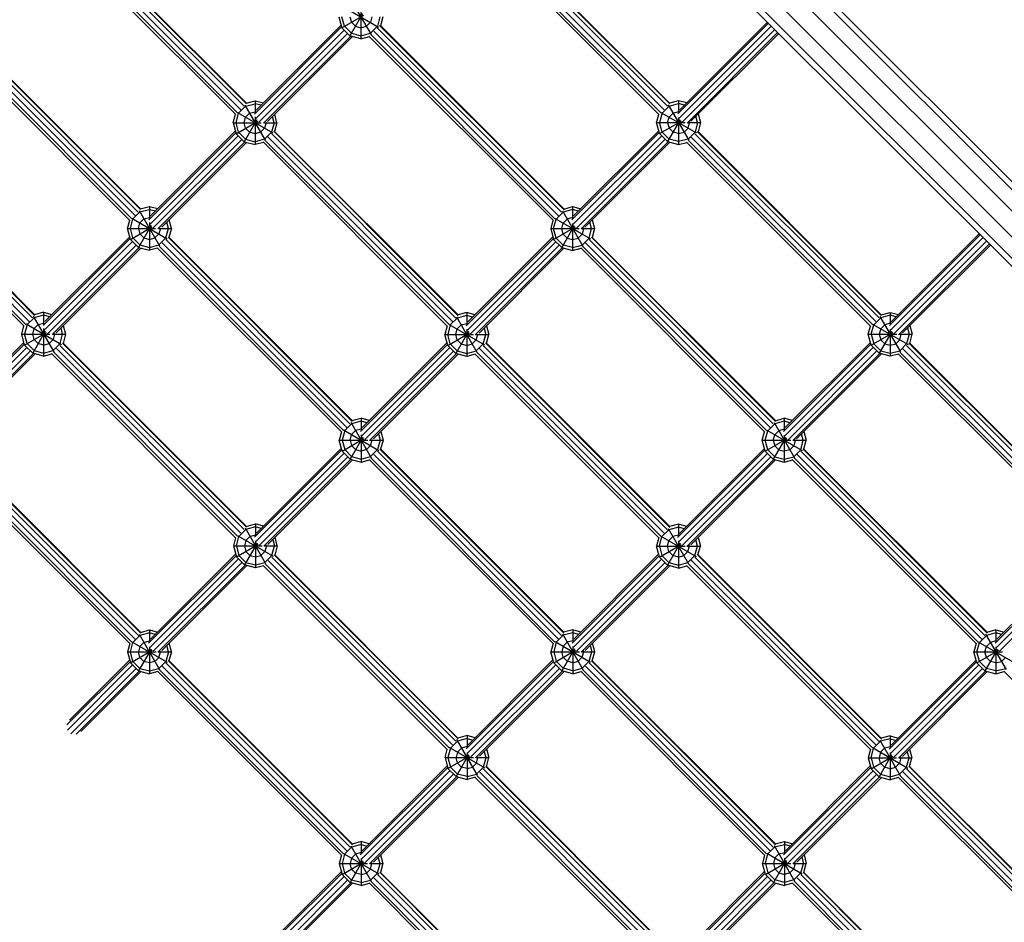
# Model space of a CAD drawing. Units: centimetres. Extents: x -2000 to 2000, y -1921 to 3879.
# Drawn here: x -350 to -251, y -173 to -83 of the extents above; entities that cross this region are included whole.
import ezdxf

# ---------------------------------------------------------------- set-up
doc = ezdxf.new("R2010")
doc.units = ezdxf.units.CM
doc.header["$MEASUREMENT"] = 0
doc.layers.add('LINARIUM_Nr_Pióra__7', color=7, linetype='Continuous')

msp = doc.modelspace()

# ---------------------------------------------------------------- linework, layer by layer
at = {"layer": 'LINARIUM_Nr_Pióra__7', "linetype": 'Continuous'}
for p, q in [((-181.3298, -168.7912), (-345.5679, -4.5531)), ((-181.1502, -168.1606), (-344.9373, -4.3735)), ((-182.4682, -169.7742), (-346.5509, -5.6915)), ((-183.7792, -171.0852), (-347.8619, -7.0025)), ((-185.3928, -172.4032), (-349.1799, -8.6161)), ((-184.7622, -172.2236), (-349.0003, -7.9855)), ((-345.8518, -72.8505), (-327.3897, -91.3126)), ((-345.6233, -72.6111), (-327.1503, -91.0841)), ((-345.533, -72.6284), (-327.1676, -90.9937)), ((-284.9601, -91.3157), (-303.4271, -72.8488)), ((-303.1867, -72.6213), (-284.7327, -91.0753)), ((-303.1059, -72.6291), (-284.7404, -90.9945)), ((-346.6874, -73.6872), (-328.2264, -92.1482)), ((-346.5022, -73.5228), (-328.062, -91.963)), ((-346.2126, -73.1736), (-327.7129, -91.6734)), ((-304.2721, -73.6761), (-285.7875, -92.1607)), ((-304.0868, -73.5118), (-285.6231, -91.9755)), ((-303.7879, -73.1719), (-285.2833, -91.6765)), ((-316.7112, -80.569), (-314.6673, -84.1092)), ((-317.4453, -81.3312), (-313.9051, -83.3752)), ((-315.6841, -81.7746), (-315.6841, -84.548)), ((-317.8841, -82.348), (-317.5894, -83.448)), ((-317.5894, -83.448), (-315.4006, -82.1844)), ((-317.3341, -83.3007), (-317.5894, -82.348)), ((-315.5204, -82.0645), (-316.7841, -84.2533)), ((-316.7841, -82.348), (-316.6367, -82.898)), ((-316.6367, -82.898), (-316.2341, -83.3007)), ((-314.7315, -82.898), (-315.1341, -83.3007)), ((-314.5841, -82.348), (-314.7315, -82.898)), ((-313.7788, -82.348), (-314.0341, -83.3007)), ((-313.4841, -82.348), (-313.7247, -83.2459)), ((-274.9231, -82.8729), (-283.7395, -91.6893)), ((-356.8116, -83.7879), (-338.3271, -102.2724)), ((-356.4508, -83.4647), (-338.0039, -101.9116)), ((-337.7755, -101.6721), (-356.2113, -83.2363)), ((-356.1298, -83.2448), (-337.784, -101.5905)), ((-317.6145, -83.354), (-326.3581, -92.0976)), ((-326.2605, -92.5657), (-317.3661, -83.6713)), ((-317.6602, -83.1836), (-326.182, -91.7054)), ((-317.5894, -83.448), (-316.7841, -84.2533)), ((-316.6367, -83.998), (-317.3341, -83.3007)), ((-316.2341, -83.3007), (-315.6841, -83.448)), ((-315.6841, -83.448), (-315.1341, -83.3007)), ((-314.7315, -83.998), (-314.0341, -83.3007)), ((-295.8843, -102.2888), (-314.4003, -83.7727)), ((-314.0395, -83.4496), (-295.5611, -101.928)), ((-313.8073, -83.2139), (-295.3254, -101.6958)), ((-313.7199, -83.2282), (-295.3397, -101.6084)), ((-283.9147, -92.0806), (-274.8151, -82.981)), ((-274.5322, -83.2638), (-283.8165, -92.5481)), ((-274.1826, -83.6134), (-283.4647, -92.8955)), ((-357.295, -84.2928), (-338.832, -102.7558)), ((-338.6676, -102.5706), (-357.1098, -84.1284)), ((-325.9103, -92.9147), (-317.0165, -84.0209)), ((-316.7045, -84.2746), (-325.4416, -93.0117)), ((-325.0489, -92.835), (-316.5341, -84.3203)), ((-315.6841, -84.548), (-316.7841, -84.2533)), ((-316.6367, -83.998), (-315.6841, -84.2533)), ((-315.6841, -84.2533), (-314.7315, -83.998)), ((-315.6841, -84.548), (-314.8396, -84.3218)), ((-314.878, -84.2834), (-296.395, -102.7665)), ((-314.6928, -84.119), (-296.2306, -102.5812)), ((-273.8998, -83.8963), (-282.9953, -92.9918)), ((-282.6018, -92.8143), (-273.7917, -84.0043)), ((-327.1837, -90.9981), (-326.2964, -90.7603)), ((-326.2964, -90.7603), (-326.2964, -91.9787)), ((-326.2964, -90.7603), (-325.4608, -90.9842)), ((-283.8401, -90.7533), (-284.7618, -91.0002)), ((-283.8401, -90.7533), (-283.8401, -91.937)), ((-283.0225, -90.9724), (-283.8401, -90.7533)), ((-327.9464, -92.0077), (-327.249, -91.3103)), ((-327.3202, -91.187), (-325.281, -94.719)), ((-327.249, -91.3103), (-326.2964, -91.055)), ((-325.6932, -91.2166), (-326.2964, -91.055)), ((-285.4901, -92.0007), (-284.7927, -91.3033)), ((-284.8747, -91.1614), (-282.8201, -94.72)), ((-284.7927, -91.3033), (-283.8401, -91.048)), ((-283.255, -91.2048), (-283.8401, -91.048)), ((-328.4964, -92.9603), (-328.2677, -92.1069)), ((-328.2016, -92.9603), (-327.9464, -92.0077)), ((-328.0551, -91.9449), (-324.523, -93.9841)), ((-327.3964, -92.9603), (-327.249, -92.4103)), ((-326.1327, -92.6768), (-327.3964, -94.8656)), ((-326.8464, -92.0077), (-327.249, -92.4103)), ((-326.8464, -92.0077), (-326.2964, -91.8603)), ((-326.2964, -91.8603), (-326.2436, -91.8744)), ((-326.2964, -92.3868), (-326.2964, -95.1603)), ((-324.3911, -92.9603), (-324.5566, -92.3427)), ((-324.0964, -92.9603), (-324.3241, -92.1103)), ((-286.0401, -92.9533), (-285.8192, -92.129)), ((-285.4901, -92.0007), (-285.7454, -92.9533)), ((-285.6069, -91.9332), (-282.0482, -93.9879)), ((-284.9401, -92.9533), (-284.7927, -92.4033)), ((-283.6764, -92.6698), (-284.9401, -94.8585)), ((-284.3901, -92.0007), (-284.7927, -92.4033)), ((-284.3901, -92.0007), (-283.8401, -91.8533)), ((-283.8028, -91.8633), (-283.8401, -91.8533)), ((-283.8401, -92.4302), (-283.8401, -95.1533)), ((-281.9349, -92.9533), (-282.1052, -92.3177)), ((-281.8727, -92.0853), (-281.6401, -92.9533)), ((-328.4964, -92.9603), (-328.2016, -94.0603)), ((-328.4964, -92.9603), (-325.6824, -92.9603)), ((-328.2016, -94.0603), (-326.0128, -92.7966)), ((-327.9464, -93.9129), (-328.2016, -92.9603)), ((-327.249, -93.5103), (-327.3964, -92.9603)), ((-327.249, -93.5103), (-326.8464, -93.9129)), ((-325.3437, -93.5103), (-325.7464, -93.9129)), ((-325.1964, -92.9603), (-325.3437, -93.5103)), ((-325.3427, -92.9603), (-324.0964, -92.9603)), ((-325.2138, -92.8951), (-325.1964, -92.9603)), ((-324.3911, -92.9603), (-324.6464, -93.9129)), ((-324.0964, -92.9603), (-324.3341, -93.8476)), ((-285.7454, -94.0533), (-286.0401, -92.9533)), ((-286.0401, -92.9533), (-283.1758, -92.9533)), ((-285.7454, -94.0533), (-283.5566, -92.7896)), ((-285.4901, -93.9059), (-285.7454, -92.9533)), ((-284.9401, -92.9533), (-284.7927, -93.5033)), ((-284.7927, -93.5033), (-284.3901, -93.9059)), ((-283.2901, -93.9059), (-282.8875, -93.5033)), ((-282.9212, -92.9533), (-281.6401, -92.9533)), ((-282.8875, -93.5033), (-282.7401, -92.9533)), ((-282.7617, -92.8726), (-282.7401, -92.9533)), ((-281.9349, -92.9533), (-282.1901, -93.9059)), ((-281.6401, -92.9533), (-281.8871, -93.875)), ((-349.2739, -113.1775), (-367.7167, -94.7347)), ((-367.4156, -94.397), (-348.9362, -112.8764)), ((-348.613, -112.5157), (-367.0549, -94.0738)), ((-348.3883, -112.2725), (-366.8117, -93.8491)), ((-366.7331, -93.8546), (-348.3939, -112.1939)), ((-336.9477, -102.6872), (-328.2268, -93.9663)), ((-336.8502, -103.1553), (-327.9784, -94.2835)), ((-336.7717, -102.2951), (-328.2725, -93.7959)), ((-336.4999, -103.5043), (-327.6288, -94.6331)), ((-327.3964, -94.8656), (-328.2016, -94.0603)), ((-327.9464, -93.9129), (-327.249, -94.6103)), ((-327.249, -94.6103), (-326.2964, -94.8656)), ((-326.2964, -94.0603), (-326.8464, -93.9129)), ((-325.7464, -93.9129), (-326.2964, -94.0603)), ((-325.3437, -94.6103), (-326.2964, -94.8656)), ((-324.6464, -93.9129), (-325.3437, -94.6103)), ((-325.299, -94.726), (-306.8375, -113.1875)), ((-325.0094, -94.3768), (-306.4883, -112.8979)), ((-324.6487, -94.0536), (-306.1652, -112.5371)), ((-324.4201, -93.8143), (-305.9258, -112.3086)), ((-324.3298, -93.8315), (-305.9431, -112.2183)), ((-294.5341, -102.6999), (-285.7754, -93.9413)), ((-285.5335, -94.2651), (-294.4359, -103.1675)), ((-285.8211, -93.7709), (-294.3588, -102.3086)), ((-285.1839, -94.6147), (-294.084, -103.5148)), ((-284.9401, -94.8585), (-285.7454, -94.0533)), ((-285.4901, -93.9059), (-284.7927, -94.6033)), ((-283.8401, -94.8585), (-284.7927, -94.6033)), ((-283.8401, -94.0533), (-284.3901, -93.9059)), ((-283.8401, -94.0533), (-283.2901, -93.9059)), ((-282.8875, -94.6033), (-283.8401, -94.8585)), ((-282.8875, -94.6033), (-282.1901, -93.9059)), ((-282.8623, -94.7363), (-264.4099, -113.1887)), ((-282.5634, -94.3965), (-264.0701, -112.8897)), ((-263.7469, -112.5289), (-282.2026, -94.0733)), ((-281.9622, -93.8459), (-263.5195, -112.2885)), ((-281.8814, -93.8536), (-263.5272, -112.2077)), ((-367.902, -94.8991), (-349.4383, -113.3628)), ((-327.3168, -94.8869), (-336.0312, -103.6013)), ((-327.1464, -94.9325), (-335.6385, -103.4246)), ((-327.3964, -94.8656), (-326.2964, -95.1603)), ((-325.443, -94.9316), (-326.2964, -95.1603)), ((-325.4843, -94.8904), (-307.0019, -113.3727)), ((-284.8786, -94.875), (-293.6147, -103.6112)), ((-293.2212, -103.4337), (-284.7081, -94.9207)), ((-284.9401, -94.8585), (-283.8401, -95.1533)), ((-283.8401, -95.1533), (-283.0158, -94.9324)), ((-283.0476, -94.9007), (-264.5743, -113.3739)), ((-337.8386, -101.8999), (-336.886, -101.6447)), ((-337.805, -101.5962), (-336.886, -101.3499)), ((-336.886, -101.3499), (-336.886, -102.5684)), ((-336.886, -101.3499), (-336.0504, -101.5738)), ((-336.886, -101.6447), (-336.2829, -101.8063)), ((-295.3575, -101.6131), (-294.4596, -101.3726)), ((-294.4596, -101.3726), (-294.4596, -102.5566)), ((-294.4596, -101.3726), (-293.6419, -101.5917)), ((-338.7912, -103.5499), (-338.536, -102.5973)), ((-338.6521, -102.5303), (-335.0955, -104.5837)), ((-338.536, -102.5973), (-337.8386, -101.8999)), ((-337.9197, -101.7595), (-335.8663, -105.3161)), ((-337.8386, -102.9999), (-337.436, -102.5973)), ((-337.436, -102.5973), (-336.886, -102.4499)), ((-336.886, -102.4499), (-336.8332, -102.4641)), ((-296.3648, -103.5726), (-296.1096, -102.6199)), ((-296.2208, -102.5557), (-292.6806, -104.5997)), ((-296.1096, -102.6199), (-295.4122, -101.9226)), ((-295.4867, -101.7935), (-293.4428, -105.3338)), ((-294.4596, -101.6673), (-295.4122, -101.9226)), ((-295.0096, -102.6199), (-295.4122, -103.0226)), ((-294.4596, -102.4726), (-295.0096, -102.6199)), ((-293.8743, -101.8241), (-294.4596, -101.6673)), ((-294.4596, -102.4726), (-294.4221, -102.4826)), ((-339.086, -103.5499), (-338.8645, -102.7233)), ((-338.7912, -104.6499), (-339.086, -103.5499)), ((-339.086, -103.5499), (-336.272, -103.5499)), ((-338.7912, -104.6499), (-336.6025, -103.3862)), ((-338.536, -104.5026), (-338.7912, -103.5499)), ((-337.986, -103.5499), (-337.8386, -102.9999)), ((-336.7223, -103.2664), (-337.986, -105.4552)), ((-337.986, -103.5499), (-337.8386, -104.0999)), ((-336.886, -102.9764), (-336.886, -105.7499)), ((-335.786, -103.5499), (-335.9334, -104.0999)), ((-335.9323, -103.5499), (-334.686, -103.5499)), ((-335.8035, -103.4847), (-335.786, -103.5499)), ((-335.7942, -103.5803), (-335.7942, -103.5804)), ((-335.236, -104.5026), (-334.9807, -103.5499)), ((-334.9807, -103.5499), (-335.1462, -102.9324)), ((-334.686, -103.5499), (-334.9322, -104.4689)), ((-334.686, -103.5499), (-334.9138, -102.6999)), ((-296.4333, -102.7281), (-296.6596, -103.5726)), ((-296.6596, -103.5726), (-296.3648, -104.6726)), ((-296.6596, -103.5726), (-293.7957, -103.5726)), ((-296.3648, -104.6726), (-294.1761, -103.4089)), ((-296.1096, -104.5252), (-296.3648, -103.5726)), ((-295.5596, -103.5726), (-295.4122, -103.0226)), ((-294.2959, -103.289), (-295.5596, -105.4778)), ((-295.4122, -104.1226), (-295.5596, -103.5726)), ((-294.4596, -103.049), (-294.4596, -105.7726)), ((-293.5404, -103.5726), (-292.2596, -103.5726)), ((-293.3596, -103.5726), (-293.507, -104.1226)), ((-293.3812, -103.492), (-293.3596, -103.5726)), ((-292.8096, -104.5252), (-292.5543, -103.5726)), ((-292.5543, -103.5726), (-292.7246, -102.9371)), ((-292.2596, -103.5726), (-292.5002, -104.4704)), ((-292.4921, -102.7047), (-292.2596, -103.5726)), ((-347.5487, -113.2881), (-338.8164, -104.5559)), ((-347.3726, -112.896), (-338.8621, -104.3855)), ((-337.8386, -105.1999), (-338.536, -104.5026)), ((-337.8386, -104.0999), (-337.436, -104.5026)), ((-337.436, -104.5026), (-336.886, -104.6499)), ((-336.886, -104.6499), (-336.336, -104.5026)), ((-335.9334, -104.0999), (-336.336, -104.5026)), ((-335.9334, -105.1999), (-335.236, -104.5026)), ((-316.551, -122.8966), (-335.0082, -104.4395)), ((-334.9266, -104.4479), (-316.5595, -122.8151)), ((-305.1463, -113.3122), (-296.3948, -104.5607)), ((-296.4405, -104.3903), (-304.9711, -112.9209)), ((-295.4122, -105.2226), (-296.1096, -104.5252)), ((-295.4122, -104.1226), (-295.0096, -104.5252)), ((-295.0096, -104.5252), (-294.4596, -104.6726)), ((-294.4596, -104.6726), (-293.9096, -104.5252)), ((-293.9096, -104.5252), (-293.507, -104.1226)), ((-292.8096, -104.5252), (-293.507, -105.2226)), ((-292.5828, -104.4384), (-274.1122, -122.909)), ((-292.4954, -104.4527), (-274.1265, -122.8216)), ((-262.7015, -113.2938), (-253.6019, -104.1942)), ((-253.319, -104.477), (-262.6033, -113.7613)), ((-253.7099, -104.0861), (-262.5263, -112.9025)), ((-347.4511, -113.7563), (-338.568, -104.8732)), ((-338.2184, -105.2228), (-347.1009, -114.1053)), ((-346.6322, -114.2022), (-337.9064, -105.4765)), ((-346.2394, -114.0256), (-337.736, -105.5222)), ((-338.7912, -104.6499), (-337.986, -105.4552)), ((-337.986, -105.4552), (-336.886, -105.7499)), ((-337.8386, -105.1999), (-336.886, -105.4552)), ((-336.886, -105.4552), (-335.9334, -105.1999)), ((-336.0594, -105.5284), (-336.886, -105.7499)), ((-336.0919, -105.4959), (-317.6075, -123.9803)), ((-317.4431, -123.7951), (-335.9066, -105.3316)), ((-335.6084, -104.991), (-317.1025, -123.4969)), ((-335.2476, -104.6678), (-316.7794, -123.1361)), ((-296.1529, -104.8845), (-305.0481, -113.7797)), ((-295.8033, -105.2341), (-304.6963, -114.1271)), ((-295.4979, -105.4943), (-304.2269, -114.2234)), ((-303.8334, -114.046), (-295.3275, -105.54)), ((-296.3648, -104.6726), (-295.5596, -105.4778)), ((-295.5596, -105.4778), (-294.4596, -105.7726)), ((-294.4596, -105.4778), (-295.4122, -105.2226)), ((-294.4596, -105.4778), (-293.507, -105.2226)), ((-294.4596, -105.7726), (-293.6151, -105.5463)), ((-293.6535, -105.5079), (-275.1818, -123.9797)), ((-293.4682, -105.3436), (-275.0174, -123.7944)), ((-274.6711, -123.502), (-293.1758, -104.9972)), ((-292.815, -104.6741), (-274.3479, -123.1412)), ((-252.9694, -104.8266), (-262.2515, -114.1087)), ((-252.6866, -105.1095), (-261.7821, -114.205)), ((-252.5785, -105.2175), (-261.3886, -114.0275)), ((-349.1369, -113.1982), (-348.4396, -112.5009)), ((-348.524, -112.3547), (-346.4658, -115.9195)), ((-347.4869, -112.2456), (-348.4396, -112.5009)), ((-347.4869, -111.9509), (-348.4164, -112.1999)), ((-347.4869, -111.9509), (-346.6514, -112.1748)), ((-347.4869, -111.9509), (-347.4869, -113.1693)), ((-346.8838, -112.4072), (-347.4869, -112.2456)), ((-306.0957, -112.4115), (-304.0564, -115.9435)), ((-305.0718, -112.2796), (-306.0245, -112.5348)), ((-305.0718, -111.9848), (-305.9592, -112.2226)), ((-305.0718, -111.9848), (-305.0718, -113.1688)), ((-304.2541, -112.2039), (-305.0718, -111.9848)), ((-304.4866, -112.4364), (-305.0718, -112.2796)), ((-264.2769, -113.2139), (-263.5795, -112.5165)), ((-263.6615, -112.3746), (-261.6069, -115.9332)), ((-262.6269, -112.2612), (-263.5795, -112.5165)), ((-263.5486, -112.2134), (-262.6269, -111.9665)), ((-262.6269, -111.9665), (-262.6269, -113.1502)), ((-262.6269, -111.9665), (-261.8093, -112.1856)), ((-262.0418, -112.418), (-262.6269, -112.2612)), ((-349.6869, -114.1509), (-349.4678, -113.3332)), ((-349.1369, -113.1982), (-349.3922, -114.1509)), ((-349.2555, -113.1298), (-345.6908, -115.1879)), ((-348.4396, -113.6009), (-348.0369, -113.1982)), ((-348.0369, -113.1982), (-347.4869, -113.0509)), ((-347.4869, -113.0509), (-347.4341, -113.065)), ((-345.5147, -113.3008), (-345.2869, -114.1509)), ((-307.0432, -113.3314), (-307.2718, -114.1848)), ((-306.7218, -113.2322), (-306.9771, -114.1848)), ((-306.8306, -113.1694), (-303.2985, -115.2086)), ((-306.0245, -112.5348), (-306.7218, -113.2322)), ((-305.6218, -113.2322), (-306.0245, -113.6348)), ((-305.6218, -113.2322), (-305.0718, -113.0848)), ((-305.0718, -113.0848), (-305.0344, -113.0948)), ((-303.1044, -113.3169), (-302.8718, -114.1848)), ((-264.8269, -114.1665), (-264.606, -113.3422)), ((-264.5322, -114.1665), (-264.2769, -113.2139)), ((-264.3937, -113.1464), (-260.835, -115.2011)), ((-263.5795, -113.6165), (-263.1769, -113.2139)), ((-262.6269, -113.0665), (-263.1769, -113.2139)), ((-262.5896, -113.0765), (-262.6269, -113.0665)), ((-260.6595, -113.2985), (-260.4269, -114.1665)), ((-349.3922, -115.2509), (-349.6869, -114.1509)), ((-349.6869, -114.1509), (-346.873, -114.1509)), ((-349.3922, -115.2509), (-347.2034, -113.9872)), ((-349.1369, -115.1035), (-349.3922, -114.1509)), ((-348.5869, -114.1509), (-348.4396, -113.6009)), ((-347.3232, -113.8674), (-348.5869, -116.0561)), ((-348.4396, -114.7009), (-348.5869, -114.1509)), ((-347.4869, -113.5774), (-347.4869, -116.3509)), ((-346.3869, -114.1509), (-346.5343, -114.7009)), ((-346.5333, -114.1509), (-345.2869, -114.1509)), ((-346.4044, -114.0856), (-346.3869, -114.1509)), ((-345.8369, -115.1035), (-345.5817, -114.1509)), ((-345.5817, -114.1509), (-345.7472, -113.5333)), ((-345.2869, -114.1509), (-345.536, -115.0804)), ((-306.9771, -115.2848), (-307.2718, -114.1848)), ((-307.2718, -114.1848), (-304.4079, -114.1848)), ((-306.9771, -115.2848), (-304.7883, -114.0211)), ((-306.7218, -115.1374), (-306.9771, -114.1848)), ((-306.1718, -114.1848), (-306.0245, -113.6348)), ((-304.9082, -113.9013), (-306.1718, -116.0901)), ((-306.0245, -114.7348), (-306.1718, -114.1848)), ((-305.0718, -113.6613), (-305.0718, -116.3848)), ((-304.1526, -114.1848), (-302.8718, -114.1848)), ((-304.1192, -114.7348), (-303.9718, -114.1848)), ((-303.9934, -114.1042), (-303.9718, -114.1848)), ((-303.4218, -115.1374), (-303.1666, -114.1848)), ((-303.3368, -113.5494), (-303.1666, -114.1848)), ((-303.1096, -115.0721), (-302.8718, -114.1848)), ((-264.5322, -115.2665), (-264.8269, -114.1665)), ((-264.8269, -114.1665), (-261.9626, -114.1665)), ((-264.5322, -115.2665), (-262.3434, -114.0028)), ((-264.5322, -114.1665), (-264.2769, -115.1191)), ((-263.5795, -113.6165), (-263.7269, -114.1665)), ((-262.4632, -113.883), (-263.7269, -116.0717)), ((-263.7269, -114.1665), (-263.5795, -114.7165)), ((-262.6269, -113.6434), (-262.6269, -116.3665)), ((-261.708, -114.1665), (-260.4269, -114.1665)), ((-261.6743, -114.7165), (-261.5269, -114.1665)), ((-261.5269, -114.1665), (-261.5485, -114.0858)), ((-260.7217, -114.1665), (-260.9769, -115.1191)), ((-260.892, -113.5309), (-260.7217, -114.1665)), ((-260.6739, -115.0882), (-260.4269, -114.1665)), ((-358.1722, -123.9117), (-349.4174, -115.1569)), ((-358.0747, -124.3799), (-349.169, -115.4741)), ((-357.9962, -123.5196), (-349.463, -114.9864)), ((-349.3922, -115.2509), (-348.5869, -116.0561)), ((-348.4396, -115.8009), (-349.1369, -115.1035)), ((-348.0369, -115.1035), (-348.4396, -114.7009)), ((-347.4869, -115.2509), (-348.0369, -115.1035)), ((-347.4869, -115.2509), (-346.9369, -115.1035)), ((-346.5343, -114.7009), (-346.9369, -115.1035)), ((-346.5343, -115.8009), (-345.8369, -115.1035)), ((-327.3885, -133.7402), (-345.8517, -115.277)), ((-327.1638, -133.497), (-345.6086, -115.0522)), ((-345.5299, -115.0578), (-327.1693, -133.4184)), ((-315.736, -123.9018), (-307.0071, -115.173)), ((-307.0527, -115.0025), (-315.5607, -123.5105)), ((-306.9771, -115.2848), (-306.1718, -116.0901)), ((-306.7218, -115.1374), (-306.0245, -115.8348)), ((-306.0245, -114.7348), (-305.6218, -115.1374)), ((-305.6218, -115.1374), (-305.0718, -115.2848)), ((-305.0718, -115.2848), (-304.5218, -115.1374)), ((-304.5218, -115.1374), (-304.1192, -114.7348)), ((-304.1192, -115.8348), (-303.4218, -115.1374)), ((-303.4241, -115.2782), (-284.952, -133.7503)), ((-303.1956, -115.0388), (-284.7126, -133.5218)), ((-303.1053, -115.056), (-284.7299, -133.4315)), ((-273.3209, -123.9132), (-264.5622, -115.1545)), ((-264.3203, -115.4783), (-273.2227, -124.3807)), ((-264.6078, -114.9841), (-273.1456, -123.5218)), ((-263.7269, -116.0717), (-264.5322, -115.2665)), ((-264.2769, -115.1191), (-263.5795, -115.8165)), ((-263.5795, -114.7165), (-263.1769, -115.1191)), ((-263.1769, -115.1191), (-262.6269, -115.2665)), ((-262.6269, -115.2665), (-262.0769, -115.1191)), ((-261.6743, -114.7165), (-262.0769, -115.1191)), ((-261.6743, -115.8165), (-260.9769, -115.1191)), ((-242.5337, -133.7421), (-260.9894, -115.2865)), ((-260.749, -115.0591), (-242.3063, -133.5017)), ((-260.6681, -115.0668), (-242.314, -133.4209)), ((-357.7244, -124.7288), (-348.8193, -115.8237)), ((-348.5074, -116.0774), (-357.2557, -124.8258)), ((-348.337, -116.1231), (-356.863, -124.6492)), ((-347.4869, -116.3509), (-348.5869, -116.0561)), ((-348.4396, -115.8009), (-347.4869, -116.0561)), ((-347.4869, -116.0561), (-346.5343, -115.8009)), ((-347.4869, -116.3509), (-346.6693, -116.1318)), ((-346.6988, -116.1022), (-328.2138, -134.5873)), ((-328.0494, -134.402), (-346.5136, -115.9378)), ((-346.2125, -115.6001), (-327.7117, -134.101)), ((-306.7652, -115.4967), (-315.6378, -124.3693)), ((-306.4156, -115.8464), (-315.2859, -124.7167)), ((-306.1101, -116.1066), (-314.8166, -124.8131)), ((-314.4231, -124.6356), (-305.9397, -116.1523)), ((-305.0718, -116.3848), (-306.1718, -116.0901)), ((-306.0245, -115.8348), (-305.0718, -116.0901)), ((-305.0718, -116.0901), (-304.1192, -115.8348)), ((-304.2185, -116.1562), (-305.0718, -116.3848)), ((-304.2598, -116.1149), (-285.7887, -134.5859)), ((-304.0745, -115.9505), (-285.6243, -134.4007)), ((-303.7849, -115.6013), (-285.2751, -134.1111)), ((-263.9707, -115.8279), (-272.8708, -124.728)), ((-263.6654, -116.0882), (-272.4015, -124.8244)), ((-263.4949, -116.1339), (-272.008, -124.6469)), ((-262.6269, -116.3665), (-263.7269, -116.0717)), ((-263.5795, -115.8165), (-262.6269, -116.0717)), ((-262.6269, -116.0717), (-261.6743, -115.8165)), ((-261.8026, -116.1456), (-262.6269, -116.3665)), ((-261.8343, -116.1139), (-243.3611, -134.5871)), ((-261.6491, -115.9495), (-243.1967, -134.4019)), ((-261.3502, -115.6097), (-242.8569, -134.1029)), ((-316.6141, -123.1244), (-317.3115, -123.8218)), ((-316.6952, -122.984), (-314.6418, -126.5406)), ((-315.6615, -122.8692), (-316.6141, -123.1244)), ((-316.5804, -122.8207), (-315.6615, -122.5744)), ((-314.8437, -122.7936), (-315.6615, -122.5744)), ((-315.6615, -122.5744), (-315.6615, -123.7585)), ((-315.0762, -123.026), (-315.6615, -122.8692)), ((-274.8964, -123.8331), (-274.199, -123.1358)), ((-274.2735, -123.0067), (-272.2296, -126.547)), ((-273.2464, -122.8805), (-274.199, -123.1358)), ((-274.1442, -122.8263), (-273.2464, -122.5858)), ((-272.4286, -122.8049), (-273.2464, -122.5858)), ((-273.2464, -122.5858), (-273.2464, -123.7698)), ((-272.6611, -123.0373), (-273.2464, -122.8805)), ((-317.64, -123.9478), (-317.8615, -124.7744)), ((-317.3115, -123.8218), (-317.5667, -124.7744)), ((-317.4276, -123.7548), (-313.871, -125.8082)), ((-316.7615, -124.7744), (-316.6141, -124.2244)), ((-316.2115, -123.8218), (-316.6141, -124.2244)), ((-315.6615, -123.6744), (-316.2115, -123.8218)), ((-315.6615, -123.6744), (-315.624, -123.6845)), ((-315.6615, -124.2509), (-315.6615, -126.9744)), ((-313.9265, -124.139), (-313.7562, -124.7744)), ((-313.694, -123.9066), (-313.4615, -124.7744)), ((-275.4464, -124.7858), (-275.2201, -123.9413)), ((-275.1516, -124.7858), (-274.8964, -123.8331)), ((-275.0076, -123.7689), (-271.4674, -125.8129)), ((-274.3464, -124.7858), (-274.199, -124.2358)), ((-274.199, -124.2358), (-273.7964, -123.8331)), ((-273.2464, -123.6858), (-273.7964, -123.8331)), ((-273.2089, -123.6958), (-273.2464, -123.6858)), ((-273.2464, -124.2622), (-273.2464, -126.9858)), ((-271.3411, -124.7858), (-271.5114, -124.1503)), ((-271.2789, -123.9179), (-271.0464, -124.7858)), ((-317.5667, -125.8744), (-317.8615, -124.7744)), ((-317.8615, -124.7744), (-314.9975, -124.7744)), ((-317.5667, -125.8744), (-315.378, -124.6108)), ((-317.5667, -124.7744), (-317.3115, -125.7271)), ((-315.4978, -124.4909), (-316.7615, -126.6797)), ((-316.7615, -124.7744), (-316.6141, -125.3244)), ((-316.6141, -125.3244), (-316.2115, -125.7271)), ((-315.1115, -125.7271), (-314.7088, -125.3244)), ((-314.7422, -124.7744), (-313.4615, -124.7744)), ((-314.7088, -125.3244), (-314.5615, -124.7744)), ((-314.5831, -124.6939), (-314.5615, -124.7744)), ((-313.7562, -124.7744), (-314.0115, -125.7271)), ((-313.4615, -124.7744), (-313.7077, -125.6934)), ((-275.1516, -125.8858), (-275.4464, -124.7858)), ((-275.4464, -124.7858), (-272.5824, -124.7858)), ((-275.1516, -125.8858), (-272.9629, -124.6221)), ((-274.8964, -125.7384), (-275.1516, -124.7858)), ((-273.0827, -124.5022), (-274.3464, -126.691)), ((-274.3464, -124.7858), (-274.199, -125.3358)), ((-274.199, -125.3358), (-273.7964, -125.7384)), ((-272.2938, -125.3358), (-272.6964, -125.7384)), ((-272.3272, -124.7858), (-271.0464, -124.7858)), ((-272.1464, -124.7858), (-272.2938, -125.3358)), ((-272.1464, -124.7858), (-272.168, -124.7052)), ((-271.5964, -125.7384), (-271.3411, -124.7858)), ((-271.287, -125.6836), (-271.0464, -124.7858)), ((-356.8267, -126.1991), (-338.3107, -144.7152)), ((-337.9875, -144.3544), (-356.4659, -125.876)), ((-356.2338, -125.6403), (-337.7518, -144.1222)), ((-356.1463, -125.6546), (-337.7661, -144.0348)), ((-326.3369, -134.5028), (-317.5967, -125.7626)), ((-317.3548, -126.0864), (-326.2387, -134.9703)), ((-317.6424, -125.5922), (-326.1616, -134.1115)), ((-316.7615, -126.6797), (-317.5667, -125.8744)), ((-316.6141, -126.4244), (-317.3115, -125.7271)), ((-316.2115, -125.7271), (-315.6615, -125.8744)), ((-315.1115, -125.7271), (-315.6615, -125.8744)), ((-314.0115, -125.7271), (-314.7088, -126.4244)), ((-314.3839, -126.2155), (-295.8893, -144.7101)), ((-314.0231, -125.8924), (-295.5662, -144.3493)), ((-295.3378, -144.1098), (-313.7836, -125.664)), ((-313.7021, -125.6724), (-295.3463, -144.0283)), ((-283.9331, -134.5254), (-275.1816, -125.7739)), ((-274.9397, -126.0977), (-283.8349, -134.9929)), ((-275.2273, -125.6035), (-283.7579, -134.1341)), ((-274.3464, -126.691), (-275.1516, -125.8858)), ((-274.199, -126.4358), (-274.8964, -125.7384)), ((-273.7964, -125.7384), (-273.2464, -125.8858)), ((-272.6964, -125.7384), (-273.2464, -125.8858)), ((-271.5964, -125.7384), (-272.2938, -126.4358)), ((-253.4579, -144.7152), (-271.9626, -126.2104)), ((-271.6018, -125.8873), (-253.1347, -144.3544)), ((-271.3696, -125.6516), (-252.899, -144.1222)), ((-271.2822, -125.6659), (-252.9133, -144.0348)), ((-357.3044, -126.7098), (-338.8214, -145.1929)), ((-357.1192, -126.5455), (-338.657, -145.0076)), ((-317.0052, -126.436), (-325.8869, -135.3177)), ((-325.4175, -135.414), (-316.6998, -126.6962)), ((-316.5293, -126.7419), (-325.024, -135.2366)), ((-316.7615, -126.6797), (-315.6615, -126.9744)), ((-316.6141, -126.4244), (-315.6615, -126.6797)), ((-315.6615, -126.6797), (-314.7088, -126.4244)), ((-315.6615, -126.9744), (-314.8349, -126.753)), ((-314.8674, -126.7205), (-296.3943, -145.1935)), ((-296.2299, -145.0083), (-314.6821, -126.5561)), ((-283.4831, -135.3403), (-274.5901, -126.4473)), ((-274.2847, -126.7076), (-283.0137, -135.4366)), ((-274.1143, -126.7532), (-282.6202, -135.2592)), ((-274.3464, -126.691), (-273.2464, -126.9858)), ((-274.199, -126.4358), (-273.2464, -126.691)), ((-273.2464, -126.691), (-272.2938, -126.4358)), ((-273.2464, -126.9858), (-272.4019, -126.7595)), ((-272.4403, -126.7211), (-253.9686, -145.1929)), ((-272.255, -126.5568), (-253.8042, -145.0076)), ((-327.1919, -133.4245), (-326.2624, -133.1754)), ((-325.4447, -133.3945), (-326.2624, -133.1754)), ((-326.2624, -133.1754), (-326.2624, -134.3594)), ((-283.8586, -133.198), (-284.746, -133.4358)), ((-283.8586, -133.198), (-283.8586, -134.382)), ((-283.0409, -133.4171), (-283.8586, -133.198)), ((-327.215, -133.7254), (-327.9124, -134.4228)), ((-327.2994, -133.5792), (-325.2413, -137.144)), ((-326.2624, -133.4701), (-327.215, -133.7254)), ((-325.6771, -133.627), (-326.2624, -133.4701)), ((-285.5086, -134.4454), (-284.8113, -133.748)), ((-284.8825, -133.6247), (-282.8432, -137.1568)), ((-283.8586, -133.4928), (-284.8113, -133.748)), ((-283.2734, -133.6496), (-283.8586, -133.4928)), ((-328.2433, -134.5577), (-328.4624, -135.3754)), ((-328.1677, -135.3754), (-327.9124, -134.4228)), ((-328.1677, -136.4754), (-325.9789, -135.2117)), ((-328.031, -134.3543), (-324.4662, -136.4124)), ((-327.215, -134.8254), (-327.3624, -135.3754)), ((-326.0987, -135.0919), (-327.3624, -137.2806)), ((-327.215, -134.8254), (-326.8124, -134.4228)), ((-326.8124, -134.4228), (-326.2624, -134.2754)), ((-326.225, -134.2854), (-326.2624, -134.2754)), ((-326.2624, -134.8519), (-326.2624, -137.5754)), ((-324.5274, -134.74), (-324.3572, -135.3754)), ((-324.0624, -135.3754), (-324.295, -134.5075)), ((-285.83, -134.5446), (-286.0586, -135.398)), ((-285.7639, -135.398), (-285.5086, -134.4454)), ((-285.6174, -134.3826), (-282.0853, -136.4218)), ((-284.9586, -135.398), (-284.8113, -134.848)), ((-283.695, -135.1145), (-284.9586, -137.3033)), ((-284.4086, -134.4454), (-284.8113, -134.848)), ((-283.8586, -134.298), (-284.4086, -134.4454)), ((-283.8212, -134.3081), (-283.8586, -134.298)), ((-283.8586, -134.8745), (-283.8586, -137.598)), ((-281.9534, -135.398), (-282.1236, -134.7626)), ((-281.8912, -134.5301), (-281.6586, -135.398)), ((-328.2433, -136.1931), (-336.7852, -144.735)), ((-328.4624, -135.3754), (-328.1677, -136.4754)), ((-328.4624, -135.3754), (-325.5985, -135.3754)), ((-328.1677, -135.3754), (-327.9124, -136.328)), ((-327.3624, -135.3754), (-327.215, -135.9254)), ((-327.215, -135.9254), (-326.8124, -136.328)), ((-325.7124, -136.328), (-325.3098, -135.9254)), ((-325.3432, -135.3754), (-324.0624, -135.3754)), ((-325.1624, -135.3754), (-325.3098, -135.9254)), ((-325.1624, -135.3754), (-325.184, -135.2948)), ((-324.6124, -136.328), (-324.3572, -135.3754)), ((-324.0624, -135.3754), (-324.3115, -136.3049)), ((-285.7639, -136.498), (-286.0586, -135.398)), ((-286.0586, -135.398), (-283.1947, -135.398)), ((-285.7639, -136.498), (-283.5751, -135.2343)), ((-285.7639, -135.398), (-285.5086, -136.3506)), ((-284.8113, -135.948), (-284.9586, -135.398)), ((-284.4086, -136.3506), (-284.8113, -135.948)), ((-282.906, -135.948), (-283.3086, -136.3506)), ((-282.9394, -135.398), (-281.6586, -135.398)), ((-282.906, -135.948), (-282.7586, -135.398)), ((-282.7586, -135.398), (-282.7802, -135.3174)), ((-282.2086, -136.3506), (-281.9534, -135.398)), ((-281.8964, -136.2853), (-281.6586, -135.398)), ((-243.3946, -136.1973), (-251.9324, -144.735)), ((-336.9605, -145.1264), (-328.1976, -136.3635)), ((-327.9557, -136.6873), (-336.8623, -145.5939)), ((-327.6061, -137.0369), (-336.5104, -145.9412)), ((-327.3624, -137.2806), (-328.1677, -136.4754)), ((-327.215, -137.0254), (-327.9124, -136.328)), ((-327.215, -137.0254), (-326.2624, -137.2806)), ((-326.8124, -136.328), (-326.2624, -136.4754)), ((-326.2624, -136.4754), (-325.7124, -136.328)), ((-326.2624, -137.2806), (-325.3098, -137.0254)), ((-325.3098, -137.0254), (-324.6124, -136.328)), ((-306.8362, -155.6152), (-325.2891, -137.1624)), ((-324.988, -136.8247), (-306.4985, -155.3142)), ((-306.1753, -154.9534), (-324.6272, -136.5015)), ((-305.9506, -154.7102), (-324.3841, -136.2768)), ((-324.3054, -136.2823), (-305.9561, -154.6316)), ((-294.5228, -145.115), (-285.7939, -136.3862)), ((-285.552, -136.7099), (-294.4246, -145.5825)), ((-285.8395, -136.2157), (-294.3475, -144.7237)), ((-285.2024, -137.0596), (-294.0727, -145.9299)), ((-284.9586, -137.3033), (-285.7639, -136.498)), ((-285.5086, -136.3506), (-284.8113, -137.048)), ((-284.8113, -137.048), (-283.8586, -137.3033)), ((-283.8586, -136.498), (-284.4086, -136.3506)), ((-283.8586, -136.498), (-283.3086, -136.3506)), ((-283.8586, -137.3033), (-282.906, -137.048)), ((-282.2086, -136.3506), (-282.906, -137.048)), ((-282.8613, -137.1637), (-264.4111, -155.6139)), ((-282.5717, -136.8145), (-264.0619, -155.3243)), ((-282.2109, -136.4914), (-263.7388, -154.9635)), ((-281.9824, -136.252), (-263.4994, -154.735)), ((-281.8921, -136.2692), (-263.5167, -154.6447)), ((-243.349, -136.3677), (-252.1077, -145.1264)), ((-252.0095, -145.5939), (-243.1071, -136.6915)), ((-251.6576, -145.9412), (-242.7575, -137.0411)), ((-327.3007, -137.2972), (-336.0411, -146.0376)), ((-335.6476, -145.8601), (-327.1303, -137.3428)), ((-326.2624, -137.5754), (-327.3624, -137.2806)), ((-325.4447, -137.3563), (-326.2624, -137.5754)), ((-325.4743, -137.3267), (-307.0005, -155.8005)), ((-284.8969, -137.3198), (-293.6034, -146.0263)), ((-284.7265, -137.3655), (-293.2099, -145.8488)), ((-283.8586, -137.598), (-284.9586, -137.3033)), ((-283.8586, -137.598), (-283.0053, -137.3694)), ((-283.0465, -137.3281), (-264.5755, -155.7991)), ((-336.886, -144.0937), (-337.8386, -144.349)), ((-337.7839, -144.0395), (-336.886, -143.799)), ((-336.886, -143.799), (-336.886, -144.983)), ((-336.886, -143.799), (-336.0683, -144.0181)), ((-336.3007, -144.2505), (-336.886, -144.0937)), ((-294.4483, -144.0824), (-295.4009, -144.3376)), ((-294.4483, -143.7876), (-295.3672, -144.0339)), ((-294.4483, -143.7876), (-294.4483, -144.9717)), ((-293.6305, -144.0068), (-294.4483, -143.7876)), ((-293.863, -144.2392), (-294.4483, -144.0824)), ((-252.0332, -144.0937), (-252.9858, -144.349)), ((-252.0332, -143.799), (-252.931, -144.0395)), ((-252.0332, -143.799), (-252.0332, -144.983)), ((-252.0332, -143.799), (-251.2154, -144.0181)), ((-251.4479, -144.2505), (-252.0332, -144.0937)), ((-338.7912, -145.999), (-338.536, -145.0463)), ((-338.6472, -144.9821), (-335.107, -147.0261)), ((-338.536, -145.0463), (-337.8386, -144.349)), ((-337.9131, -144.2199), (-335.8692, -147.7602)), ((-337.8386, -145.449), (-337.436, -145.0463)), ((-337.436, -145.0463), (-336.886, -144.899)), ((-336.886, -144.899), (-336.8485, -144.909)), ((-296.0983, -145.035), (-296.3535, -145.9876)), ((-296.2144, -144.968), (-292.6578, -147.0214)), ((-295.4009, -144.3376), (-296.0983, -145.035)), ((-295.482, -144.1972), (-293.4286, -147.7538)), ((-294.9983, -145.035), (-295.4009, -145.4376)), ((-294.4483, -144.8876), (-294.9983, -145.035)), ((-294.4108, -144.8977), (-294.4483, -144.8876)), ((-253.9384, -145.999), (-253.6832, -145.0463)), ((-253.7944, -144.9821), (-250.2541, -147.0261)), ((-252.9858, -144.349), (-253.6832, -145.0463)), ((-253.0603, -144.2199), (-251.0163, -147.7602)), ((-252.9858, -145.449), (-252.5832, -145.0463)), ((-252.0332, -144.899), (-252.5832, -145.0463)), ((-252.0332, -144.899), (-251.9957, -144.909)), ((-338.8597, -145.1545), (-339.086, -145.999)), ((-339.086, -145.999), (-338.7912, -147.099)), ((-339.086, -145.999), (-336.2221, -145.999)), ((-338.7912, -147.099), (-336.6025, -145.8353)), ((-338.536, -146.9516), (-338.7912, -145.999)), ((-337.8386, -145.449), (-337.986, -145.999)), ((-336.7223, -145.7154), (-337.986, -147.9042)), ((-337.8386, -146.549), (-337.986, -145.999)), ((-336.886, -145.4755), (-336.886, -148.199)), ((-335.9668, -145.999), (-334.686, -145.999)), ((-335.9334, -146.549), (-335.786, -145.999)), ((-335.786, -145.999), (-335.8076, -145.9184)), ((-334.9807, -145.999), (-335.236, -146.9516)), ((-334.9807, -145.999), (-335.151, -145.3635)), ((-334.686, -145.999), (-334.9266, -146.8968)), ((-334.686, -145.999), (-334.9185, -145.1311)), ((-296.4268, -145.161), (-296.6483, -145.9876)), ((-296.3535, -147.0876), (-296.6483, -145.9876)), ((-296.6483, -145.9876), (-293.7843, -145.9876)), ((-296.3535, -147.0876), (-294.1648, -145.824)), ((-296.3535, -145.9876), (-296.0983, -146.9403)), ((-295.4009, -145.4376), (-295.5483, -145.9876)), ((-294.2846, -145.7041), (-295.5483, -147.8929)), ((-295.4009, -146.5376), (-295.5483, -145.9876)), ((-294.4483, -145.4641), (-294.4483, -148.1876)), ((-293.529, -145.9876), (-292.2483, -145.9876)), ((-293.4956, -146.5376), (-293.3483, -145.9876)), ((-293.3483, -145.9876), (-293.3699, -145.9071)), ((-292.7983, -146.9403), (-292.543, -145.9876)), ((-292.7133, -145.3522), (-292.543, -145.9876)), ((-292.4945, -146.9066), (-292.2483, -145.9876)), ((-292.2483, -145.9876), (-292.4808, -145.1198)), ((-254.0069, -145.1545), (-254.2332, -145.999)), ((-253.9384, -147.099), (-254.2332, -145.999)), ((-254.2332, -145.999), (-251.3692, -145.999)), ((-253.9384, -147.099), (-251.7497, -145.8353)), ((-253.6832, -146.9516), (-253.9384, -145.999)), ((-253.1332, -145.999), (-252.9858, -145.449)), ((-251.8695, -145.7154), (-253.1332, -147.9042)), ((-252.9858, -146.549), (-253.1332, -145.999)), ((-252.0332, -145.4755), (-252.0332, -148.199)), ((-345.1585, -153.3244), (-338.8212, -146.9871)), ((-338.8669, -146.8167), (-344.8826, -152.8324)), ((-338.536, -146.9516), (-337.8386, -147.649)), ((-337.8386, -146.549), (-337.436, -146.9516)), ((-336.886, -147.099), (-337.436, -146.9516)), ((-336.336, -146.9516), (-336.886, -147.099)), ((-335.9334, -146.549), (-336.336, -146.9516)), ((-335.9334, -147.649), (-335.236, -146.9516)), ((-335.0092, -146.8648), (-316.5386, -165.3354)), ((-334.9218, -146.8791), (-316.5529, -165.248)), ((-296.3835, -146.9758), (-305.1237, -155.716)), ((-296.4292, -146.8054), (-304.9484, -155.3247)), ((-295.4009, -147.6376), (-296.0983, -146.9403)), ((-294.9983, -146.9403), (-295.4009, -146.5376)), ((-294.4483, -147.0876), (-294.9983, -146.9403)), ((-294.4483, -147.0876), (-293.8983, -146.9403)), ((-293.4956, -146.5376), (-293.8983, -146.9403)), ((-293.4956, -147.6376), (-292.7983, -146.9403)), ((-274.1246, -165.323), (-292.5704, -146.8772)), ((-292.4889, -146.8856), (-274.1331, -165.2415)), ((-253.9684, -146.9871), (-262.7199, -155.7386)), ((-254.0141, -146.8167), (-262.5447, -155.3473)), ((-253.6832, -146.9516), (-252.9858, -147.649)), ((-252.9858, -146.549), (-252.5832, -146.9516)), ((-252.0332, -147.099), (-252.5832, -146.9516)), ((-252.0332, -147.099), (-251.4832, -146.9516)), ((-251.0805, -146.549), (-251.4832, -146.9516)), ((-338.5793, -147.3109), (-345.1129, -153.8445)), ((-344.7633, -154.1941), (-338.2297, -147.6605)), ((-337.9243, -147.9208), (-344.2432, -154.2397)), ((-343.7512, -153.9638), (-337.7539, -147.9664)), ((-338.7912, -147.099), (-337.986, -147.9042)), ((-337.986, -147.9042), (-336.886, -148.199)), ((-337.8386, -147.649), (-336.886, -147.9042)), ((-336.886, -147.9042), (-335.9334, -147.649)), ((-336.0415, -147.9727), (-336.886, -148.199)), ((-336.0799, -147.9343), (-317.6082, -166.4061)), ((-335.8946, -147.77), (-317.4438, -166.2208)), ((-335.6022, -147.4237), (-317.0975, -165.9284)), ((-316.7743, -165.5676), (-335.2414, -147.1005)), ((-305.0255, -156.1835), (-296.1416, -147.2996)), ((-295.792, -147.6492), (-304.6737, -156.5309)), ((-295.4866, -147.9094), (-304.2043, -156.6272)), ((-303.8108, -156.4498), (-295.3161, -147.9551)), ((-295.5483, -147.8929), (-296.3535, -147.0876)), ((-294.4483, -148.1876), (-295.5483, -147.8929)), ((-294.4483, -147.8929), (-295.4009, -147.6376)), ((-294.4483, -147.8929), (-293.4956, -147.6376)), ((-294.4483, -148.1876), (-293.6217, -147.9662)), ((-293.6542, -147.9337), (-275.1811, -166.4067)), ((-275.0167, -166.2215), (-293.4689, -147.7693)), ((-293.1707, -147.4287), (-274.6761, -165.9233)), ((-292.8099, -147.1056), (-274.353, -165.5625)), ((-253.7265, -147.3109), (-262.6217, -156.2061)), ((-253.3769, -147.6605), (-262.2699, -156.5535)), ((-261.8005, -156.6498), (-253.0715, -147.9208)), ((-261.407, -156.4724), (-252.901, -147.9664)), ((-253.9384, -147.099), (-253.1332, -147.9042)), ((-253.1332, -147.9042), (-252.0332, -148.199)), ((-252.0332, -147.9042), (-252.9858, -147.649)), ((-252.0332, -147.9042), (-251.0805, -147.649)), ((-252.0332, -148.199), (-251.1887, -147.9727)), ((-251.2271, -147.9343), (-232.7553, -166.4061)), ((-306.0018, -154.9386), (-306.6992, -155.636)), ((-306.0862, -154.7924), (-304.0281, -158.3572)), ((-305.0492, -154.6833), (-306.0018, -154.9386)), ((-305.0492, -154.3886), (-305.9787, -154.6377)), ((-305.0492, -154.3886), (-305.0492, -155.5726)), ((-304.2315, -154.6077), (-305.0492, -154.3886)), ((-305.0492, -154.6833), (-304.4639, -154.8402)), ((-263.6693, -154.8379), (-261.63, -158.37)), ((-262.6454, -154.706), (-263.5981, -154.9612)), ((-262.6454, -154.4112), (-263.5328, -154.649)), ((-262.6454, -154.4112), (-262.6454, -155.5952)), ((-262.6454, -154.4112), (-261.8277, -154.6303)), ((-262.6454, -154.706), (-262.0602, -154.8628)), ((-307.2492, -156.5886), (-307.0301, -155.7709)), ((-306.6992, -155.636), (-306.9545, -156.5886)), ((-306.8178, -155.5675), (-303.253, -157.6256)), ((-305.5992, -155.636), (-306.0018, -156.0386)), ((-305.0492, -155.4886), (-305.5992, -155.636)), ((-305.0118, -155.4986), (-305.0492, -155.4886)), ((-303.0818, -155.7207), (-302.8492, -156.5886)), ((-264.6168, -155.7578), (-264.8454, -156.6112)), ((-264.5507, -156.6112), (-264.2954, -155.6586)), ((-264.4042, -155.5958), (-260.8721, -157.635)), ((-264.2954, -155.6586), (-263.5981, -154.9612)), ((-263.1954, -155.6586), (-263.5981, -156.0612)), ((-262.6454, -155.5112), (-263.1954, -155.6586)), ((-262.6454, -155.5112), (-262.608, -155.5213)), ((-260.678, -155.7433), (-260.4454, -156.6112)), ((-307.2492, -156.5886), (-306.9545, -157.6886)), ((-307.2492, -156.5886), (-304.3853, -156.5886)), ((-306.9545, -157.6886), (-304.7657, -156.4249)), ((-306.9545, -156.5886), (-306.6992, -157.5412)), ((-306.0018, -156.0386), (-306.1492, -156.5886)), ((-304.8855, -156.3051), (-306.1492, -158.4938)), ((-306.0018, -157.1386), (-306.1492, -156.5886)), ((-305.0492, -156.0651), (-305.0492, -158.7886)), ((-304.13, -156.5886), (-302.8492, -156.5886)), ((-304.0966, -157.1386), (-303.9492, -156.5886)), ((-303.9492, -156.5886), (-303.9708, -156.508)), ((-303.3992, -157.5412), (-303.144, -156.5886)), ((-303.144, -156.5886), (-303.3142, -155.9532)), ((-303.0983, -157.5181), (-302.8492, -156.5886)), ((-264.8454, -156.6112), (-264.5507, -157.7112)), ((-264.8454, -156.6112), (-261.9815, -156.6112)), ((-264.5507, -157.7112), (-262.3619, -156.4475)), ((-264.5507, -156.6112), (-264.2954, -157.5638)), ((-263.5981, -156.0612), (-263.7454, -156.6112)), ((-262.4817, -156.3277), (-263.7454, -158.5165)), ((-263.5981, -157.1612), (-263.7454, -156.6112)), ((-262.6454, -156.0877), (-262.6454, -158.8112)), ((-261.7262, -156.6112), (-260.4454, -156.6112)), ((-261.5454, -156.6112), (-261.6928, -157.1612)), ((-261.5454, -156.6112), (-261.567, -156.5306)), ((-260.9954, -157.5638), (-260.7402, -156.6112)), ((-260.7402, -156.6112), (-260.9104, -155.9758)), ((-260.6832, -157.4985), (-260.4454, -156.6112)), ((-315.7473, -166.3396), (-306.9844, -157.5767)), ((-315.6491, -166.8071), (-306.7425, -157.9005)), ((-307.0301, -157.4063), (-315.572, -165.9482)), ((-306.9545, -157.6886), (-306.1492, -158.4938)), ((-306.0018, -158.2386), (-306.6992, -157.5412)), ((-305.5992, -157.5412), (-306.0018, -157.1386)), ((-305.0492, -157.6886), (-305.5992, -157.5412)), ((-305.0492, -157.6886), (-304.4992, -157.5412)), ((-304.4992, -157.5412), (-304.0966, -157.1386)), ((-304.0966, -158.2386), (-303.3992, -157.5412)), ((-284.9621, -176.1666), (-303.414, -157.7147)), ((-284.7374, -175.9234), (-303.1709, -157.49)), ((-303.0922, -157.4955), (-284.7429, -175.8448)), ((-264.5807, -157.5994), (-273.3095, -166.3282)), ((-264.6263, -157.429), (-273.1343, -165.9369)), ((-263.7454, -158.5165), (-264.5507, -157.7112)), ((-264.2954, -157.5638), (-263.5981, -158.2612)), ((-263.1954, -157.5638), (-263.5981, -157.1612)), ((-262.6454, -157.7112), (-263.1954, -157.5638)), ((-262.6454, -157.7112), (-262.0954, -157.5638)), ((-262.0954, -157.5638), (-261.6928, -157.1612)), ((-260.9954, -157.5638), (-261.6928, -158.2612)), ((-260.9977, -157.7046), (-242.5256, -176.1767)), ((-260.7692, -157.4652), (-242.2862, -175.9482)), ((-260.6789, -157.4824), (-242.3035, -175.8579)), ((-306.3929, -158.2501), (-315.2972, -167.1544)), ((-306.0875, -158.5104), (-314.8279, -167.2508)), ((-305.9171, -158.556), (-314.4344, -167.0733)), ((-306.1492, -158.4938), (-305.0492, -158.7886)), ((-305.0492, -158.4938), (-306.0018, -158.2386)), ((-305.0492, -158.4938), (-304.0966, -158.2386)), ((-304.2315, -158.5695), (-305.0492, -158.7886)), ((-304.2611, -158.5399), (-285.7873, -177.0137)), ((-285.623, -176.8284), (-304.0759, -158.3756)), ((-303.7748, -158.0379), (-285.2853, -176.5274)), ((-264.3388, -157.9231), (-273.2114, -166.7957)), ((-263.9892, -158.2728), (-272.8595, -167.1431)), ((-272.3902, -167.2395), (-263.6837, -158.533)), ((-271.9967, -167.062), (-263.5133, -158.5787)), ((-263.7454, -158.5165), (-262.6454, -158.8112)), ((-263.5981, -158.2612), (-262.6454, -158.5165)), ((-262.6454, -158.5165), (-261.6928, -158.2612)), ((-261.7921, -158.5826), (-262.6454, -158.8112)), ((-261.8333, -158.5413), (-243.3623, -177.0123)), ((-261.6481, -158.3769), (-243.1979, -176.8271)), ((-261.3585, -158.0277), (-242.8487, -176.5375)), ((-317.3228, -166.2595), (-316.6254, -165.5622)), ((-316.6999, -165.4331), (-314.656, -168.9734)), ((-315.6728, -165.3069), (-316.6254, -165.5622)), ((-315.6728, -165.0122), (-316.5707, -165.2527)), ((-314.8551, -165.2313), (-315.6728, -165.0122)), ((-315.6728, -165.0122), (-315.6728, -166.1962)), ((-315.6728, -165.3069), (-315.0875, -165.4637)), ((-274.1877, -165.5509), (-274.8851, -166.2482)), ((-274.2688, -165.4104), (-272.2154, -168.967)), ((-274.1877, -165.5509), (-273.2351, -165.2956)), ((-274.154, -165.2471), (-273.2351, -165.0009)), ((-273.2351, -165.0009), (-273.2351, -166.1849)), ((-273.2351, -165.0009), (-272.4173, -165.22)), ((-272.6498, -165.4524), (-273.2351, -165.2956)), ((-317.6465, -166.3677), (-317.8728, -167.2122)), ((-317.3228, -166.2595), (-317.578, -167.2122)), ((-317.434, -166.1953), (-313.8938, -168.2393)), ((-316.6254, -166.6622), (-316.7728, -167.2122)), ((-316.2228, -166.2595), (-316.6254, -166.6622)), ((-315.6728, -166.1122), (-316.2228, -166.2595)), ((-315.6353, -166.1222), (-315.6728, -166.1122)), ((-315.6728, -166.6887), (-315.6728, -169.4122)), ((-313.7675, -167.2122), (-313.9378, -166.5767)), ((-313.7053, -166.3443), (-313.4728, -167.2122)), ((-275.2136, -166.3742), (-275.4351, -167.2009)), ((-275.1403, -167.2009), (-274.8851, -166.2482)), ((-275.0012, -166.1812), (-271.4446, -168.2346)), ((-274.1877, -166.6509), (-274.3351, -167.2009)), ((-273.7851, -166.2482), (-274.1877, -166.6509)), ((-273.7851, -166.2482), (-273.2351, -166.1009)), ((-273.2351, -166.1009), (-273.1976, -166.1109)), ((-273.2351, -166.6773), (-273.2351, -169.4009)), ((-271.5001, -166.5654), (-271.3298, -167.2009)), ((-271.2676, -166.333), (-271.0351, -167.2009)), ((-317.8728, -167.2122), (-317.578, -168.3122)), ((-317.8728, -167.2122), (-315.0089, -167.2122)), ((-317.578, -168.3122), (-315.3893, -167.0485)), ((-317.578, -167.2122), (-317.3228, -168.1648)), ((-315.5091, -166.9287), (-316.7728, -169.1174)), ((-316.6254, -167.7622), (-316.7728, -167.2122)), ((-316.6254, -167.7622), (-316.2228, -168.1648)), ((-314.7202, -167.7622), (-315.1228, -168.1648)), ((-314.7536, -167.2122), (-313.4728, -167.2122)), ((-314.7202, -167.7622), (-314.5728, -167.2122)), ((-314.5944, -167.1316), (-314.5728, -167.2122)), ((-314.0228, -168.1648), (-313.7675, -167.2122)), ((-313.4728, -167.2122), (-313.7134, -168.11)), ((-275.1403, -168.3009), (-275.4351, -167.2009)), ((-275.4351, -167.2009), (-272.5711, -167.2009)), ((-275.1403, -168.3009), (-272.9516, -167.0372)), ((-275.1403, -167.2009), (-274.8851, -168.1535)), ((-273.0714, -166.9173), (-274.3351, -169.1061)), ((-274.3351, -167.2009), (-274.1877, -167.7509)), ((-273.7851, -168.1535), (-274.1877, -167.7509)), ((-272.2824, -167.7509), (-272.6851, -168.1535)), ((-272.3158, -167.2009), (-271.0351, -167.2009)), ((-272.2824, -167.7509), (-272.1351, -167.2009)), ((-272.1567, -167.1203), (-272.1351, -167.2009)), ((-271.5851, -168.1535), (-271.3298, -167.2009)), ((-271.2813, -168.1198), (-271.0351, -167.2009)), ((-317.608, -168.2003), (-323.9453, -174.5376)), ((-323.8997, -175.0577), (-317.3661, -168.5241)), ((-323.6694, -174.0456), (-317.6537, -168.0299)), ((-317.578, -168.3122), (-316.7728, -169.1174)), ((-317.3228, -168.1648), (-316.6254, -168.8622)), ((-315.6728, -168.3122), (-316.2228, -168.1648)), ((-315.6728, -168.3122), (-315.1228, -168.1648)), ((-314.7202, -168.8622), (-314.0228, -168.1648)), ((-314.389, -168.6369), (-295.8843, -187.1416)), ((-295.5611, -186.7808), (-314.0282, -168.3137)), ((-313.796, -168.078), (-295.3254, -186.5486)), ((-313.7086, -168.0923), (-295.3397, -186.4612)), ((-283.9105, -176.9292), (-275.1703, -168.189)), ((-274.9284, -168.5128), (-283.8123, -177.3967)), ((-283.7352, -176.5379), (-275.216, -168.0186)), ((-275.1403, -168.3009), (-274.3351, -169.1061)), ((-274.8851, -168.1535), (-274.1877, -168.8509)), ((-273.7851, -168.1535), (-273.2351, -168.3009)), ((-272.6851, -168.1535), (-273.2351, -168.3009)), ((-272.2824, -168.8509), (-271.5851, -168.1535)), ((-271.9575, -168.6419), (-253.4629, -187.1365)), ((-271.5967, -168.3188), (-253.1398, -186.7757)), ((-252.9114, -186.5362), (-271.3572, -168.0904)), ((-271.2757, -168.0988), (-252.9199, -186.4547)), ((-323.5501, -175.4073), (-317.0165, -168.8737)), ((-316.7111, -169.134), (-323.03, -175.4529)), ((-322.538, -175.177), (-316.5407, -169.1796)), ((-315.6728, -169.4122), (-316.7728, -169.1174)), ((-315.6728, -169.1174), (-316.6254, -168.8622)), ((-315.6728, -169.1174), (-314.7202, -168.8622)), ((-315.6728, -169.4122), (-314.8283, -169.1859)), ((-314.8667, -169.1475), (-296.395, -187.6193)), ((-314.6814, -168.9832), (-296.2306, -187.434)), ((-274.5788, -168.8624), (-283.4605, -177.7441)), ((-274.2733, -169.1226), (-282.9911, -177.8404)), ((-282.5976, -177.663), (-274.1029, -169.1683)), ((-274.3351, -169.1061), (-273.2351, -169.4009)), ((-273.2351, -169.1061), (-274.1877, -168.8509)), ((-272.2824, -168.8509), (-273.2351, -169.1061)), ((-272.4085, -169.1794), (-273.2351, -169.4009)), ((-272.441, -169.1469), (-253.9679, -187.6199)), ((-253.8035, -187.4347), (-272.2557, -168.9825))]:
    msp.add_line(p, q, dxfattribs=at)

doc.saveas('drawing.dxf')
